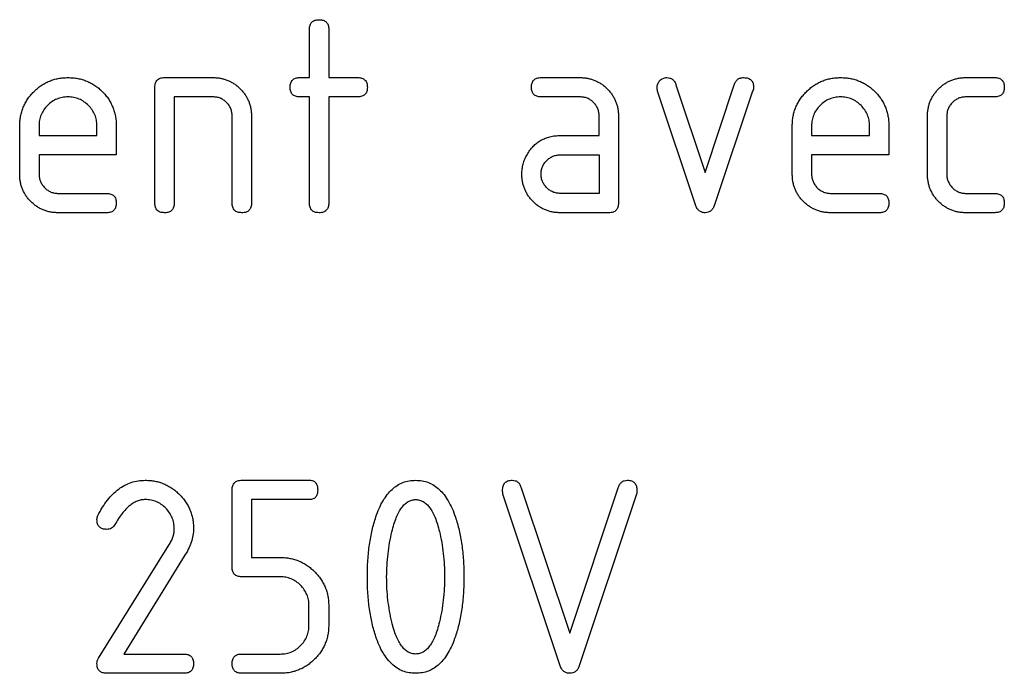
# Model space of a CAD drawing. Units: millimetres. Extents: x 0 to 483, y 0 to 148.
# Drawn here: x 50 to 55, y 8 to 11 of the extents above; entities that cross this region are included whole.
import ezdxf

# ---------------------------------------------------------------- set-up
doc = ezdxf.new("R2010")
doc.units = ezdxf.units.MM
doc.layers.add('Visible (ISO)', color=7, linetype='Continuous', lineweight=25)

msp = doc.modelspace()

# ---------------------------------------------------------------- linework, layer by layer
at = {"layer": 'Visible (ISO)'}
for p, q in [((51.4653, 11.1455), (51.4653, 11.3955)), ((51.5653, 11.3955), (51.5653, 11.1455)), ((50.7153, 11.1455), (50.9653, 11.1455)), ((51.4153, 11.1455), (51.4653, 11.1455)), ((51.5653, 11.1455), (51.7153, 11.1455)), ((52.6653, 11.1455), (52.8653, 11.1455)), ((54.8642, 11.1455), (55.0133, 11.1455)), ((50.6653, 10.4955), (50.6653, 11.0955)), ((53.4642, 10.4861), (53.2682, 11.076)), ((53.3631, 11.108), (53.5138, 10.6546)), ((53.5138, 10.6546), (53.6647, 11.1077)), ((53.7595, 11.076), (53.5635, 10.487)), ((50.9653, 11.0455), (50.7653, 11.0455)), ((50.7653, 11.0455), (50.7653, 10.4955)), ((51.4653, 11.0455), (51.4153, 11.0455)), ((51.4653, 10.4955), (51.4653, 11.0455)), ((51.7153, 11.0455), (51.5653, 11.0455)), ((51.5653, 11.0455), (51.5653, 10.4955)), ((52.8653, 11.0455), (52.6653, 11.0455)), ((55.0135, 11.0455), (54.8647, 11.0455)), ((51.0653, 10.4955), (51.0653, 10.9455)), ((51.1653, 10.9455), (51.1653, 10.4955)), ((52.9653, 10.8455), (52.9653, 10.9455)), ((53.0653, 10.9455), (53.0653, 10.4955)), ((54.6653, 10.6455), (54.6653, 10.9455)), ((54.7653, 10.9455), (54.7653, 10.6455)), ((49.9653, 10.6455), (49.9653, 10.8955)), ((50.0653, 10.8955), (50.0653, 10.8455)), ((50.3653, 10.8455), (50.3653, 10.8955)), ((50.4653, 10.8955), (50.4653, 10.7455)), ((53.9653, 10.6455), (53.9653, 10.8955)), ((54.0653, 10.8955), (54.0653, 10.8455)), ((54.3653, 10.8455), (54.3653, 10.8955)), ((54.4653, 10.8955), (54.4653, 10.7455)), ((50.0653, 10.8455), (50.3653, 10.8455)), ((52.7653, 10.8455), (52.9653, 10.8455)), ((54.0653, 10.8455), (54.3653, 10.8455)), ((50.4653, 10.7455), (50.0653, 10.7455)), ((50.0653, 10.7455), (50.0653, 10.6455)), ((52.7649, 10.7455), (52.9653, 10.7455)), ((52.9653, 10.7455), (52.9653, 10.5455)), ((54.4653, 10.7455), (54.0653, 10.7455)), ((54.0653, 10.7455), (54.0653, 10.6455)), ((50.1653, 10.5455), (50.4153, 10.5455)), ((52.9653, 10.5455), (52.7649, 10.5455)), ((54.1653, 10.5455), (54.4153, 10.5455)), ((54.8647, 10.5455), (55.0135, 10.5455)), ((50.4153, 10.4455), (50.1653, 10.4455)), ((53.0153, 10.4455), (52.7653, 10.4455)), ((54.4153, 10.4455), (54.1653, 10.4455)), ((55.0133, 10.4455), (54.8642, 10.4455)), ((51.1153, 9.0597), (51.4653, 9.0597)), ((51.0653, 8.6097), (51.0653, 9.0097)), ((52.7642, 8.0981), (52.4676, 8.9885)), ((52.5622, 9.0202), (52.8131, 8.2673)), ((52.8131, 8.2673), (53.0642, 9.0202)), ((53.1591, 8.9885), (52.8622, 8.0981)), ((51.4653, 8.9597), (51.1653, 8.9597)), ((51.1653, 8.9597), (51.1653, 8.6597)), ((50.3727, 8.1388), (50.7374, 8.7238)), ((50.8173, 8.6658), (50.5039, 8.1597)), ((51.1653, 8.6597), (51.3153, 8.6597)), ((51.314, 8.5597), (51.1151, 8.5597)), ((51.4631, 8.3097), (51.4631, 8.4097)), ((51.5653, 8.4097), (51.5653, 8.3097)), ((50.5039, 8.1597), (50.8153, 8.1597)), ((51.1151, 8.1597), (51.314, 8.1597)), ((50.8153, 8.0597), (50.4153, 8.0597)), ((51.3153, 8.0597), (51.1153, 8.0597))]:
    msp.add_line(p, q, dxfattribs=at)
for points, knots in [([(51.4653, 11.3955), (51.4655, 11.3994), (51.4659, 11.4068), (51.468, 11.4172), (51.472, 11.426), (51.4776, 11.4333), (51.4848, 11.4389), (51.4938, 11.4427), (51.504, 11.4452), (51.5114, 11.4454), (51.5153, 11.4455)], [0, 0, 0, 0, 0.00001185275, 0.00002213267, 0.0000317114, 0.00004045413, 0.00004950979, 0.00005879324, 0.00006934058, 0.000080956, 0.000080956, 0.000080956, 0.000080956]), ([(51.5153, 11.4455), (51.5193, 11.4454), (51.5267, 11.4453), (51.537, 11.4426), (51.546, 11.4391), (51.553, 11.4331), (51.559, 11.4261), (51.5625, 11.4171), (51.5652, 11.4069), (51.5653, 11.3994), (51.5653, 11.3955)], [0, 0, 0, 0, 0.00001173415, 0.00002197405, 0.00003137821, 0.00004018125, 0.00004898429, 0.00005838846, 0.00006862836, 0.0000803625, 0.0000803625, 0.0000803625, 0.0000803625]), ([(49.9653, 10.8955), (49.9655, 10.904), (49.966, 10.9207), (49.9693, 10.9453), (49.9753, 10.969), (49.9831, 10.9917), (49.9937, 11.0134), (50.0061, 11.0342), (50.021, 11.054), (50.0381, 11.0725), (50.0567, 11.0896), (50.0765, 11.1046), (50.0972, 11.1172), (50.119, 11.1276), (50.1418, 11.1355), (50.1654, 11.1415), (50.1901, 11.1448), (50.2068, 11.1452), (50.2153, 11.1455)], [0, 0, 0, 0, 0.0000251692, 0.0000496564, 0.0000735157, 0.000097374, 0.0001208541, 0.0001447989, 0.0001690616, 0.000194196, 0.0002193303, 0.0002439019, 0.000267658, 0.0002913372, 0.0003151955, 0.0003390548, 0.000363542, 0.0003887112, 0.0003887112, 0.0003887112, 0.0003887112]), ([(50.2153, 11.1455), (50.224, 11.1452), (50.2409, 11.1448), (50.2659, 11.1415), (50.2896, 11.1355), (50.3126, 11.1279), (50.3343, 11.1173), (50.3552, 11.1052), (50.3749, 11.0903), (50.3933, 11.0734), (50.4102, 11.055), (50.425, 11.0354), (50.4372, 11.0144), (50.4478, 10.9927), (50.4554, 10.9698), (50.4614, 10.946), (50.4647, 10.9211), (50.4651, 10.9041), (50.4653, 10.8955)], [0, 0, 0, 0, 0.0000256547, 0.0000504037, 0.0000745193, 0.0000983467, 0.0001220673, 0.0001459408, 0.0001702459, 0.0001951121, 0.0002199782, 0.0002442833, 0.0002681568, 0.0002918774, 0.0003157048, 0.0003398204, 0.0003645694, 0.0003902241, 0.0003902241, 0.0003902241, 0.0003902241]), ([(50.6653, 11.0955), (50.6655, 11.0994), (50.6659, 11.1068), (50.668, 11.1172), (50.672, 11.126), (50.6776, 11.1333), (50.6848, 11.1389), (50.6938, 11.1427), (50.704, 11.1452), (50.7114, 11.1454), (50.7153, 11.1455)], [0, 0, 0, 0, 0.00001185275, 0.00002213267, 0.0000317114, 0.00004045413, 0.00004950979, 0.00005879324, 0.00006934058, 0.000080956, 0.000080956, 0.000080956, 0.000080956]), ([(50.9653, 11.1455), (50.9722, 11.1453), (50.9857, 11.1449), (51.0056, 11.1423), (51.0247, 11.1374), (51.0431, 11.1314), (51.0603, 11.1228), (51.0771, 11.1132), (51.0927, 11.1011), (51.1075, 11.0877), (51.121, 11.0728), (51.133, 11.0572), (51.1427, 11.0405), (51.1513, 11.0232), (51.1573, 11.0048), (51.1622, 10.9858), (51.1648, 10.9658), (51.1652, 10.9523), (51.1653, 10.9455)], [0, 0, 0, 0, 0.00002044, 0.0000403736, 0.0000598078, 0.0000790407, 0.0000980028, 0.0001171123, 0.000136601, 0.0001567129, 0.0001768249, 0.0001963136, 0.0002154231, 0.0002343852, 0.0002536181, 0.0002730523, 0.0002929859, 0.0003134259, 0.0003134259, 0.0003134259, 0.0003134259]), ([(51.3653, 11.0955), (51.3655, 11.0994), (51.3659, 11.1068), (51.368, 11.1172), (51.372, 11.126), (51.3776, 11.1333), (51.3848, 11.1389), (51.3938, 11.1427), (51.404, 11.1452), (51.4114, 11.1454), (51.4153, 11.1455)], [0, 0, 0, 0, 0.00001185275, 0.00002213267, 0.0000317114, 0.00004045413, 0.00004950979, 0.00005879324, 0.00006934058, 0.000080956, 0.000080956, 0.000080956, 0.000080956]), ([(51.7153, 11.1455), (51.7193, 11.1454), (51.7267, 11.1453), (51.737, 11.1426), (51.746, 11.1391), (51.753, 11.1331), (51.759, 11.1261), (51.7625, 11.1171), (51.7652, 11.1069), (51.7653, 11.0994), (51.7653, 11.0955)], [0, 0, 0, 0, 0.00001173415, 0.00002197405, 0.00003137821, 0.00004018125, 0.00004898429, 0.00005838846, 0.00006862836, 0.0000803625, 0.0000803625, 0.0000803625, 0.0000803625]), ([(52.6149, 11.0955), (52.6151, 11.0994), (52.6154, 11.1068), (52.6176, 11.1172), (52.6215, 11.1261), (52.6274, 11.1331), (52.6344, 11.1391), (52.6435, 11.1427), (52.6539, 11.1453), (52.6614, 11.1454), (52.6653, 11.1455)], [0, 0, 0, 0, 0.00001185009, 0.00002212769, 0.00003170427, 0.00004058326, 0.00004946226, 0.00005894757, 0.00006949254, 0.00008132793, 0.00008132793, 0.00008132793, 0.00008132793]), ([(52.8653, 11.1455), (52.8722, 11.1453), (52.8857, 11.1449), (52.9056, 11.1423), (52.9247, 11.1374), (52.9431, 11.1314), (52.9603, 11.1228), (52.9771, 11.1132), (52.9927, 11.1011), (53.0075, 11.0877), (53.021, 11.0728), (53.033, 11.0572), (53.0427, 11.0405), (53.0513, 11.0232), (53.0573, 11.0048), (53.0622, 10.9858), (53.0648, 10.9658), (53.0652, 10.9523), (53.0653, 10.9455)], [0, 0, 0, 0, 0.00002044, 0.0000403736, 0.0000598078, 0.0000790407, 0.0000980028, 0.0001171123, 0.000136601, 0.0001567129, 0.0001768249, 0.0001963136, 0.0002154231, 0.0002343852, 0.0002536181, 0.0002730523, 0.0002929859, 0.0003134259, 0.0003134259, 0.0003134259, 0.0003134259]), ([(53.2653, 11.0937), (53.2655, 11.0971), (53.2657, 11.1039), (53.2689, 11.1136), (53.2734, 11.1226), (53.2799, 11.1305), (53.2875, 11.1372), (53.2962, 11.1419), (53.3055, 11.145), (53.312, 11.1453), (53.3153, 11.1455)], [0, 0, 0, 0, 0.00001021038, 0.00002014402, 0.00002983599, 0.00004005833, 0.00005025193, 0.00005985265, 0.00006936382, 0.00007913367, 0.00007913367, 0.00007913367, 0.00007913367]), ([(53.3153, 11.1455), (53.321, 11.1452), (53.3318, 11.1446), (53.3461, 11.1366), (53.3574, 11.1244), (53.3611, 11.1137), (53.3631, 11.108)], [0, 0, 0, 0, 0.00001683118, 0.00003195758, 0.00004754952, 0.00006548378, 0.00006548378, 0.00006548378, 0.00006548378]), ([(53.6647, 11.1077), (53.6668, 11.1134), (53.6707, 11.1242), (53.682, 11.1368), (53.6969, 11.1442), (53.7078, 11.145), (53.7135, 11.1455)], [0, 0, 0, 0, 0.00001783489, 0.00003357439, 0.00004883246, 0.00006573564, 0.00006573564, 0.00006573564, 0.00006573564]), ([(53.7135, 11.1455), (53.7176, 11.1452), (53.7252, 11.1448), (53.7361, 11.143), (53.745, 11.1384), (53.7528, 11.1329), (53.7582, 11.1251), (53.7628, 11.1162), (53.7647, 11.1053), (53.7651, 11.0977), (53.7653, 11.0937)], [0, 0, 0, 0, 0.00001204697, 0.00002295543, 0.00003260717, 0.00004181806, 0.00005102894, 0.00006068069, 0.00007158914, 0.00008363612, 0.00008363612, 0.00008363612, 0.00008363612]), ([(53.9653, 10.8955), (53.9655, 10.904), (53.966, 10.9207), (53.9693, 10.9453), (53.9753, 10.969), (53.9831, 10.9917), (53.9937, 11.0134), (54.0061, 11.0342), (54.021, 11.054), (54.0381, 11.0725), (54.0567, 11.0896), (54.0765, 11.1046), (54.0972, 11.1172), (54.119, 11.1276), (54.1418, 11.1355), (54.1654, 11.1415), (54.1901, 11.1448), (54.2068, 11.1452), (54.2153, 11.1455)], [0, 0, 0, 0, 0.0000251692, 0.0000496564, 0.0000735157, 0.000097374, 0.0001208541, 0.0001447989, 0.0001690616, 0.000194196, 0.0002193303, 0.0002439019, 0.000267658, 0.0002913372, 0.0003151955, 0.0003390548, 0.000363542, 0.0003887112, 0.0003887112, 0.0003887112, 0.0003887112]), ([(54.2153, 11.1455), (54.224, 11.1452), (54.2409, 11.1448), (54.2659, 11.1415), (54.2896, 11.1355), (54.3126, 11.1279), (54.3343, 11.1173), (54.3552, 11.1052), (54.3749, 11.0903), (54.3933, 11.0734), (54.4102, 11.055), (54.425, 11.0354), (54.4372, 11.0144), (54.4478, 10.9927), (54.4554, 10.9698), (54.4614, 10.946), (54.4647, 10.9211), (54.4651, 10.9041), (54.4653, 10.8955)], [0, 0, 0, 0, 0.0000256547, 0.0000504037, 0.0000745193, 0.0000983467, 0.0001220673, 0.0001459408, 0.0001702459, 0.0001951121, 0.0002199782, 0.0002442833, 0.0002681568, 0.0002918774, 0.0003157048, 0.0003398204, 0.0003645694, 0.0003902241, 0.0003902241, 0.0003902241, 0.0003902241]), ([(54.6653, 10.9455), (54.6655, 10.9523), (54.6658, 10.9659), (54.6686, 10.9857), (54.673, 11.0049), (54.6795, 11.0231), (54.6876, 11.0405), (54.6974, 11.0572), (54.7095, 11.0727), (54.7227, 11.0877), (54.7373, 11.1012), (54.7529, 11.1131), (54.7696, 11.1229), (54.7868, 11.1314), (54.8051, 11.1375), (54.824, 11.1423), (54.8439, 11.145), (54.8574, 11.1453), (54.8642, 11.1455)], [0, 0, 0, 0, 0.000020369, 0.0000402333, 0.0000595481, 0.0000787868, 0.0000975882, 0.0001166314, 0.0001360523, 0.0001559462, 0.0001758253, 0.0001952462, 0.0002142894, 0.0002331855, 0.0002521424, 0.0002715091, 0.0002911542, 0.0003115232, 0.0003115232, 0.0003115232, 0.0003115232]), ([(55.0133, 11.1455), (55.0172, 11.1454), (55.0246, 11.1453), (55.0349, 11.1427), (55.0438, 11.139), (55.0508, 11.1331), (55.0567, 11.1261), (55.0602, 11.1171), (55.0629, 11.1069), (55.063, 11.0994), (55.0631, 11.0955)], [0, 0, 0, 0, 0.00001146131, 0.0000218687, 0.00003102898, 0.00003979214, 0.0000485553, 0.00005791686, 0.00006811038, 0.00007979137, 0.00007979137, 0.00007979137, 0.00007979137]), ([(51.4153, 11.0455), (51.4115, 11.0457), (51.4041, 11.0461), (51.3937, 11.048), (51.385, 11.0523), (51.3775, 11.0576), (51.3722, 11.0651), (51.3679, 11.0738), (51.3659, 11.0842), (51.3655, 11.0916), (51.3653, 11.0955)], [0, 0, 0, 0, 0.0000115726, 0.00002201814, 0.00003134827, 0.00004022405, 0.00004909982, 0.00005842995, 0.0000688755, 0.00008044809, 0.00008044809, 0.00008044809, 0.00008044809]), ([(51.7653, 11.0955), (51.7653, 11.0916), (51.7651, 11.0842), (51.7626, 11.0739), (51.7588, 11.065), (51.7532, 11.0578), (51.7458, 11.0522), (51.7371, 11.0482), (51.7267, 11.046), (51.7193, 11.0456), (51.7153, 11.0455)], [0, 0, 0, 0, 0.00001147985, 0.00002190408, 0.00003107917, 0.00004002914, 0.00004866983, 0.00005813676, 0.00006829669, 0.0000800111, 0.0000800111, 0.0000800111, 0.0000800111]), ([(52.6653, 11.0455), (52.6614, 11.0457), (52.6539, 11.046), (52.6434, 11.0481), (52.6346, 11.0522), (52.6272, 11.0577), (52.6217, 11.065), (52.6175, 11.0738), (52.6155, 11.0842), (52.6151, 11.0916), (52.6149, 11.0955)], [0, 0, 0, 0, 0.00001186322, 0.00002237021, 0.0000319574, 0.00004070785, 0.00004977152, 0.00005915652, 0.00006966351, 0.00008130418, 0.00008130418, 0.00008130418, 0.00008130418]), ([(53.2682, 11.076), (53.2674, 11.0791), (53.2657, 11.0848), (53.2654, 11.0908), (53.2653, 11.0937)], [0, 0, 0, 0, 0.00000943683, 0.00001796051, 0.00001796051, 0.00001796051, 0.00001796051]), ([(53.7653, 11.0937), (53.7651, 11.0908), (53.7645, 11.0845), (53.7613, 11.079), (53.7595, 11.076)], [0, 0, 0, 0, 0.00000863774, 0.00001888023, 0.00001888023, 0.00001888023, 0.00001888023]), ([(55.0631, 11.0955), (55.063, 11.0916), (55.0629, 11.0842), (55.0604, 11.0739), (55.0565, 11.0651), (55.0512, 11.0576), (55.0437, 11.0523), (55.0351, 11.0481), (55.0247, 11.046), (55.0174, 11.0457), (55.0135, 11.0455)], [0, 0, 0, 0, 0.00001154024, 0.00002201931, 0.00003124267, 0.00004010504, 0.00004896741, 0.00005828345, 0.00006849683, 0.00008005194, 0.00008005194, 0.00008005194, 0.00008005194]), ([(50.2153, 11.0455), (50.2053, 11.045), (50.1856, 11.0441), (50.1573, 11.0355), (50.1316, 11.0212), (50.1086, 11.0022), (50.0896, 10.9792), (50.0753, 10.9534), (50.0667, 10.9252), (50.0658, 10.9055), (50.0653, 10.8955)], [0, 0, 0, 0, 0.0000299312, 0.0000587203, 0.0000873956, 0.0001174193, 0.0001474429, 0.0001761183, 0.0002049074, 0.0002348386, 0.0002348386, 0.0002348386, 0.0002348386]), ([(50.3653, 10.8955), (50.3649, 10.9055), (50.3639, 10.9252), (50.3553, 10.9534), (50.341, 10.9792), (50.322, 11.0022), (50.299, 11.0212), (50.2733, 11.0355), (50.245, 11.0441), (50.2254, 11.045), (50.2153, 11.0455)], [0, 0, 0, 0, 0.0000299312, 0.0000587203, 0.0000873956, 0.0001174193, 0.0001474429, 0.0001761183, 0.0002049074, 0.0002348386, 0.0002348386, 0.0002348386, 0.0002348386]), ([(51.0653, 10.9455), (51.065, 10.9523), (51.0644, 10.9656), (51.0589, 10.9847), (51.0495, 11.0019), (51.037, 11.0171), (51.0218, 11.0296), (51.0046, 11.039), (50.9854, 11.0445), (50.9721, 11.0451), (50.9653, 11.0455)], [0, 0, 0, 0, 0.0000201284, 0.0000393777, 0.0000584051, 0.0000778151, 0.0000972252, 0.0001162525, 0.0001355018, 0.0001556302, 0.0001556302, 0.0001556302, 0.0001556302]), ([(52.9653, 10.9455), (52.965, 10.9523), (52.9644, 10.9656), (52.9589, 10.9847), (52.9495, 11.0019), (52.937, 11.0171), (52.9218, 11.0296), (52.9046, 11.039), (52.8854, 11.0445), (52.8721, 11.0451), (52.8653, 11.0455)], [0, 0, 0, 0, 0.0000201284, 0.0000393777, 0.0000584051, 0.0000778151, 0.0000972252, 0.0001162525, 0.0001355018, 0.0001556302, 0.0001556302, 0.0001556302, 0.0001556302]), ([(54.2153, 11.0455), (54.2053, 11.045), (54.1856, 11.0441), (54.1573, 11.0355), (54.1316, 11.0212), (54.1086, 11.0022), (54.0896, 10.9792), (54.0753, 10.9534), (54.0667, 10.9252), (54.0658, 10.9055), (54.0653, 10.8955)], [0, 0, 0, 0, 0.0000299312, 0.0000587203, 0.0000873956, 0.0001174193, 0.0001474429, 0.0001761183, 0.0002049074, 0.0002348386, 0.0002348386, 0.0002348386, 0.0002348386]), ([(54.3653, 10.8955), (54.3649, 10.9055), (54.3639, 10.9252), (54.3553, 10.9534), (54.341, 10.9792), (54.322, 11.0022), (54.299, 11.0212), (54.2733, 11.0355), (54.245, 11.0441), (54.2254, 11.045), (54.2153, 11.0455)], [0, 0, 0, 0, 0.0000299312, 0.0000587203, 0.0000873956, 0.0001174193, 0.0001474429, 0.0001761183, 0.0002049074, 0.0002348386, 0.0002348386, 0.0002348386, 0.0002348386]), ([(54.8647, 11.0455), (54.858, 11.0451), (54.8449, 11.0445), (54.8261, 11.0387), (54.809, 11.0293), (54.7937, 11.0167), (54.7813, 11.0013), (54.7718, 10.9843), (54.7663, 10.9654), (54.7657, 10.9522), (54.7653, 10.9455)], [0, 0, 0, 0, 0.0000197274, 0.0000388641, 0.0000577341, 0.0000774923, 0.0000971107, 0.0001159807, 0.0001350549, 0.0001550022, 0.0001550022, 0.0001550022, 0.0001550022]), ([(52.5919, 10.7461), (52.5968, 10.754), (52.6063, 10.7694), (52.6233, 10.7898), (52.6424, 10.807), (52.6632, 10.8213), (52.6863, 10.8319), (52.7109, 10.8399), (52.7375, 10.8446), (52.7559, 10.8452), (52.7653, 10.8455)], [0, 0, 0, 0, 0.0000275383, 0.0000538143, 0.0000789193, 0.0001038141, 0.0001287975, 0.0001541691, 0.0001807314, 0.0002089202, 0.0002089202, 0.0002089202, 0.0002089202]), ([(52.5653, 10.6455), (52.5656, 10.6544), (52.5661, 10.6721), (52.5716, 10.6979), (52.5797, 10.7229), (52.5878, 10.7383), (52.5919, 10.7461)], [0, 0, 0, 0, 0.0000267903, 0.0000529283, 0.0000787941, 0.0001051083, 0.0001051083, 0.0001051083, 0.0001051083]), ([(52.6647, 10.6455), (52.665, 10.6522), (52.6656, 10.6654), (52.6714, 10.6843), (52.6808, 10.7014), (52.6935, 10.7167), (52.7087, 10.7294), (52.726, 10.7387), (52.7449, 10.7446), (52.7581, 10.7452), (52.7649, 10.7455)], [0, 0, 0, 0, 0.0000199427, 0.000039075, 0.0000579407, 0.0000776944, 0.0000974481, 0.0001165078, 0.0001356401, 0.0001555828, 0.0001555828, 0.0001555828, 0.0001555828]), ([(50.1653, 10.4455), (50.1585, 10.4456), (50.1449, 10.446), (50.1251, 10.4487), (50.1059, 10.4531), (50.0876, 10.4597), (50.07, 10.4677), (50.0535, 10.4779), (50.0377, 10.4895), (50.0229, 10.5031), (50.0094, 10.5178), (49.9977, 10.5337), (49.9875, 10.5501), (49.9796, 10.5678), (49.973, 10.586), (49.9686, 10.6052), (49.9658, 10.6251), (49.9655, 10.6386), (49.9653, 10.6455)], [0, 0, 0, 0, 0.0000203587, 0.0000402129, 0.000059518, 0.000078747, 0.0000977394, 0.0001168868, 0.0001361653, 0.0001561972, 0.0001762292, 0.0001955076, 0.0002146551, 0.0002336475, 0.0002528765, 0.0002721815, 0.0002920358, 0.0003123945, 0.0003123945, 0.0003123945, 0.0003123945]), ([(50.0653, 10.6455), (50.0656, 10.6389), (50.0662, 10.6259), (50.0722, 10.6072), (50.0815, 10.5899), (50.0944, 10.5745), (50.1098, 10.5616), (50.1271, 10.5523), (50.1457, 10.5464), (50.1587, 10.5458), (50.1653, 10.5455)], [0, 0, 0, 0, 0.000019517, 0.0000384516, 0.0000575249, 0.0000776037, 0.0000976825, 0.0001167557, 0.0001356904, 0.0001552074, 0.0001552074, 0.0001552074, 0.0001552074]), ([(52.7653, 10.4455), (52.7585, 10.4456), (52.7449, 10.446), (52.7251, 10.4487), (52.7059, 10.4531), (52.6876, 10.4597), (52.67, 10.4677), (52.6535, 10.4779), (52.6377, 10.4895), (52.6229, 10.5031), (52.6094, 10.5178), (52.5977, 10.5337), (52.5875, 10.5501), (52.5796, 10.5678), (52.573, 10.586), (52.5686, 10.6052), (52.5658, 10.6251), (52.5655, 10.6386), (52.5653, 10.6455)], [0, 0, 0, 0, 0.0000203587, 0.0000402129, 0.000059518, 0.000078747, 0.0000977394, 0.0001168868, 0.0001361653, 0.0001561972, 0.0001762292, 0.0001955076, 0.0002146551, 0.0002336475, 0.0002528765, 0.0002721815, 0.0002920358, 0.0003123945, 0.0003123945, 0.0003123945, 0.0003123945]), ([(52.7649, 10.5455), (52.7582, 10.5458), (52.7452, 10.5463), (52.7264, 10.5523), (52.7091, 10.5616), (52.6937, 10.5745), (52.6808, 10.5899), (52.6715, 10.6072), (52.6656, 10.6259), (52.665, 10.6389), (52.6647, 10.6455)], [0, 0, 0, 0, 0.0000197359, 0.0000386696, 0.0000577418, 0.0000778196, 0.0000978973, 0.0001169696, 0.0001359032, 0.0001554192, 0.0001554192, 0.0001554192, 0.0001554192]), ([(54.1653, 10.4455), (54.1585, 10.4456), (54.1449, 10.446), (54.1251, 10.4487), (54.1059, 10.4531), (54.0876, 10.4597), (54.07, 10.4677), (54.0535, 10.4779), (54.0377, 10.4895), (54.0229, 10.5031), (54.0094, 10.5178), (53.9977, 10.5337), (53.9875, 10.5501), (53.9796, 10.5678), (53.973, 10.586), (53.9686, 10.6052), (53.9658, 10.6251), (53.9655, 10.6386), (53.9653, 10.6455)], [0, 0, 0, 0, 0.0000203587, 0.0000402129, 0.000059518, 0.000078747, 0.0000977394, 0.0001168868, 0.0001361653, 0.0001561972, 0.0001762292, 0.0001955076, 0.0002146551, 0.0002336475, 0.0002528765, 0.0002721815, 0.0002920358, 0.0003123945, 0.0003123945, 0.0003123945, 0.0003123945]), ([(54.0653, 10.6455), (54.0656, 10.6389), (54.0662, 10.6259), (54.0722, 10.6072), (54.0815, 10.5899), (54.0944, 10.5745), (54.1098, 10.5616), (54.1271, 10.5523), (54.1457, 10.5464), (54.1587, 10.5458), (54.1653, 10.5455)], [0, 0, 0, 0, 0.000019517, 0.0000384516, 0.0000575249, 0.0000776037, 0.0000976825, 0.0001167557, 0.0001356904, 0.0001552074, 0.0001552074, 0.0001552074, 0.0001552074]), ([(54.8642, 10.4455), (54.8574, 10.4456), (54.8439, 10.4459), (54.8241, 10.4487), (54.805, 10.4531), (54.787, 10.4597), (54.7695, 10.4677), (54.7531, 10.4779), (54.7373, 10.4895), (54.7227, 10.5031), (54.7095, 10.518), (54.6974, 10.5335), (54.6876, 10.5502), (54.6796, 10.5678), (54.673, 10.586), (54.6686, 10.6052), (54.6658, 10.6251), (54.6655, 10.6386), (54.6653, 10.6455)], [0, 0, 0, 0, 0.000020301, 0.0000398806, 0.0000591309, 0.0000780977, 0.0000968364, 0.0001159296, 0.0001351535, 0.0001549662, 0.0001747937, 0.0001941498, 0.0002131294, 0.000232068, 0.0002512425, 0.0002704929, 0.0002902909, 0.0003105919, 0.0003105919, 0.0003105919, 0.0003105919]), ([(54.7653, 10.6455), (54.7656, 10.6389), (54.7662, 10.6259), (54.7722, 10.6072), (54.7815, 10.59), (54.7941, 10.5745), (54.8093, 10.5615), (54.8266, 10.5524), (54.8451, 10.5463), (54.8581, 10.5458), (54.8647, 10.5455)], [0, 0, 0, 0, 0.0000195181, 0.0000384537, 0.000057528, 0.0000774678, 0.0000973781, 0.0001164524, 0.0001351769, 0.000154695, 0.000154695, 0.000154695, 0.000154695]), ([(50.4153, 10.5455), (50.4193, 10.5454), (50.4267, 10.5453), (50.437, 10.5426), (50.446, 10.5391), (50.453, 10.5331), (50.459, 10.5261), (50.4625, 10.5171), (50.4652, 10.5069), (50.4653, 10.4994), (50.4653, 10.4955)], [0, 0, 0, 0, 0.00001173415, 0.00002197405, 0.00003137821, 0.00004018125, 0.00004898429, 0.00005838846, 0.00006862836, 0.0000803625, 0.0000803625, 0.0000803625, 0.0000803625]), ([(54.4153, 10.5455), (54.4193, 10.5454), (54.4267, 10.5453), (54.437, 10.5426), (54.446, 10.5391), (54.453, 10.5331), (54.459, 10.5261), (54.4625, 10.5171), (54.4652, 10.5069), (54.4653, 10.4994), (54.4653, 10.4955)], [0, 0, 0, 0, 0.00001173415, 0.00002197405, 0.00003137821, 0.00004018125, 0.00004898429, 0.00005838846, 0.00006862836, 0.0000803625, 0.0000803625, 0.0000803625, 0.0000803625]), ([(55.0135, 10.5455), (55.0174, 10.5454), (55.0248, 10.5453), (55.0349, 10.5427), (55.0438, 10.5389), (55.051, 10.5333), (55.0567, 10.526), (55.0603, 10.5171), (55.0629, 10.5069), (55.063, 10.4994), (55.0631, 10.4955)], [0, 0, 0, 0, 0.00001149259, 0.00002171393, 0.00003089921, 0.00003985911, 0.00004850938, 0.0000578965, 0.00006811784, 0.00007983072, 0.00007983072, 0.00007983072, 0.00007983072]), ([(50.4653, 10.4955), (50.4653, 10.4916), (50.4651, 10.4842), (50.4626, 10.4739), (50.4588, 10.465), (50.4532, 10.4578), (50.4458, 10.4522), (50.4371, 10.4482), (50.4267, 10.446), (50.4193, 10.4456), (50.4153, 10.4455)], [0, 0, 0, 0, 0.00001147985, 0.00002190408, 0.00003107917, 0.00004002914, 0.00004866983, 0.00005813676, 0.00006829669, 0.0000800111, 0.0000800111, 0.0000800111, 0.0000800111]), ([(50.7153, 10.4455), (50.7115, 10.4457), (50.7041, 10.4461), (50.6937, 10.448), (50.685, 10.4523), (50.6775, 10.4576), (50.6722, 10.4651), (50.6679, 10.4738), (50.6659, 10.4842), (50.6655, 10.4916), (50.6653, 10.4955)], [0, 0, 0, 0, 0.0000115726, 0.00002201814, 0.00003134827, 0.00004022405, 0.00004909982, 0.00005842995, 0.0000688755, 0.00008044809, 0.00008044809, 0.00008044809, 0.00008044809]), ([(50.7653, 10.4955), (50.7653, 10.4916), (50.7651, 10.4842), (50.7626, 10.4739), (50.7588, 10.465), (50.7532, 10.4578), (50.7458, 10.4522), (50.7371, 10.4482), (50.7267, 10.446), (50.7193, 10.4456), (50.7153, 10.4455)], [0, 0, 0, 0, 0.00001147985, 0.00002190408, 0.00003107917, 0.00004002914, 0.00004866983, 0.00005813676, 0.00006829669, 0.0000800111, 0.0000800111, 0.0000800111, 0.0000800111]), ([(51.1153, 10.4455), (51.1115, 10.4457), (51.1041, 10.4461), (51.0937, 10.448), (51.085, 10.4523), (51.0775, 10.4576), (51.0722, 10.4651), (51.0679, 10.4738), (51.0659, 10.4842), (51.0655, 10.4916), (51.0653, 10.4955)], [0, 0, 0, 0, 0.0000115726, 0.00002201814, 0.00003134827, 0.00004022405, 0.00004909982, 0.00005842995, 0.0000688755, 0.00008044809, 0.00008044809, 0.00008044809, 0.00008044809]), ([(51.1653, 10.4955), (51.1653, 10.4916), (51.1651, 10.4842), (51.1626, 10.4739), (51.1588, 10.465), (51.1532, 10.4578), (51.1458, 10.4522), (51.1371, 10.4482), (51.1267, 10.446), (51.1193, 10.4456), (51.1153, 10.4455)], [0, 0, 0, 0, 0.00001147985, 0.00002190408, 0.00003107917, 0.00004002914, 0.00004866983, 0.00005813676, 0.00006829669, 0.0000800111, 0.0000800111, 0.0000800111, 0.0000800111]), ([(51.5153, 10.4455), (51.5115, 10.4457), (51.5041, 10.4461), (51.4937, 10.448), (51.485, 10.4523), (51.4775, 10.4576), (51.4722, 10.4651), (51.4679, 10.4738), (51.4659, 10.4842), (51.4655, 10.4916), (51.4653, 10.4955)], [0, 0, 0, 0, 0.0000115726, 0.00002201814, 0.00003134827, 0.00004022405, 0.00004909982, 0.00005842995, 0.0000688755, 0.00008044809, 0.00008044809, 0.00008044809, 0.00008044809]), ([(51.5653, 10.4955), (51.5653, 10.4916), (51.5651, 10.4842), (51.5626, 10.4739), (51.5588, 10.465), (51.5532, 10.4578), (51.5458, 10.4522), (51.5371, 10.4482), (51.5267, 10.446), (51.5193, 10.4456), (51.5153, 10.4455)], [0, 0, 0, 0, 0.00001147985, 0.00002190408, 0.00003107917, 0.00004002914, 0.00004866983, 0.00005813676, 0.00006829669, 0.0000800111, 0.0000800111, 0.0000800111, 0.0000800111]), ([(53.0653, 10.4955), (53.0653, 10.4916), (53.0651, 10.4842), (53.0626, 10.4739), (53.0588, 10.465), (53.0532, 10.4578), (53.0458, 10.4522), (53.0371, 10.4482), (53.0267, 10.446), (53.0193, 10.4456), (53.0153, 10.4455)], [0, 0, 0, 0, 0.00001147985, 0.00002190408, 0.00003107917, 0.00004002914, 0.00004866983, 0.00005813676, 0.00006829669, 0.0000800111, 0.0000800111, 0.0000800111, 0.0000800111]), ([(53.514, 10.4455), (53.5083, 10.4458), (53.4972, 10.4466), (53.4826, 10.4552), (53.471, 10.4686), (53.4666, 10.4799), (53.4642, 10.4861)], [0, 0, 0, 0, 0.00001685897, 0.00003269365, 0.00004924318, 0.00006884655, 0.00006884655, 0.00006884655, 0.00006884655]), ([(53.5635, 10.487), (53.5611, 10.4808), (53.5566, 10.4693), (53.5453, 10.4554), (53.5306, 10.4469), (53.5196, 10.4459), (53.514, 10.4455)], [0, 0, 0, 0, 0.0000199528, 0.00003696526, 0.00005291775, 0.00006971489, 0.00006971489, 0.00006971489, 0.00006971489]), ([(54.4653, 10.4955), (54.4653, 10.4916), (54.4651, 10.4842), (54.4626, 10.4739), (54.4588, 10.465), (54.4532, 10.4578), (54.4458, 10.4522), (54.4371, 10.4482), (54.4267, 10.446), (54.4193, 10.4456), (54.4153, 10.4455)], [0, 0, 0, 0, 0.00001147985, 0.00002190408, 0.00003107917, 0.00004002914, 0.00004866983, 0.00005813676, 0.00006829669, 0.0000800111, 0.0000800111, 0.0000800111, 0.0000800111]), ([(55.0631, 10.4955), (55.063, 10.4916), (55.0629, 10.4842), (55.0604, 10.4739), (55.0566, 10.465), (55.0509, 10.4578), (55.0437, 10.4522), (55.035, 10.4481), (55.0246, 10.4461), (55.0172, 10.4457), (55.0133, 10.4455)], [0, 0, 0, 0, 0.0000114795, 0.00002190342, 0.00003107824, 0.00004002794, 0.00004866837, 0.00005793537, 0.00006831025, 0.00007980455, 0.00007980455, 0.00007980455, 0.00007980455]), ([(50.3698, 8.8772), (50.3776, 8.8916), (50.3926, 8.9194), (50.4189, 8.9567), (50.447, 8.9883), (50.4766, 9.0147), (50.5088, 9.0348), (50.5426, 9.0493), (50.5784, 9.0581), (50.6029, 9.0592), (50.6153, 9.0597)], [0, 0, 0, 0, 0.0000492339, 0.000094522, 0.0001363748, 0.0001757291, 0.0002131002, 0.0002494672, 0.0002857054, 0.0003228362, 0.0003228362, 0.0003228362, 0.0003228362]), ([(50.6153, 9.0597), (50.6238, 9.0595), (50.6406, 9.0591), (50.6652, 9.0558), (50.6889, 9.0498), (50.7116, 9.0419), (50.7333, 9.0314), (50.7541, 9.019), (50.7738, 9.0038), (50.7924, 8.9868), (50.8094, 8.9682), (50.8246, 8.9485), (50.837, 8.9277), (50.8475, 8.906), (50.8554, 8.8833), (50.8614, 8.8596), (50.8647, 8.835), (50.8651, 8.8182), (50.8653, 8.8097)], [0, 0, 0, 0, 0.0000251869, 0.0000496914, 0.0000735675, 0.0000974426, 0.0001209392, 0.0001449009, 0.0001693137, 0.0001944658, 0.0002196178, 0.0002440307, 0.0002679923, 0.0002914889, 0.000315364, 0.0003392401, 0.0003637446, 0.0003889315, 0.0003889315, 0.0003889315, 0.0003889315]), ([(51.0653, 9.0097), (51.0655, 9.0137), (51.0659, 9.0211), (51.068, 9.0315), (51.072, 9.0403), (51.0776, 9.0476), (51.0848, 9.0532), (51.0938, 9.057), (51.104, 9.0595), (51.1114, 9.0597), (51.1153, 9.0597)], [0, 0, 0, 0, 0.00001185275, 0.00002213267, 0.0000317114, 0.00004045413, 0.00004950979, 0.00005879324, 0.00006934058, 0.000080956, 0.000080956, 0.000080956, 0.000080956]), ([(51.4653, 9.0597), (51.4687, 9.0597), (51.4751, 9.0596), (51.4839, 9.0569), (51.4917, 9.0532), (51.4977, 9.0474), (51.5026, 9.0402), (51.5058, 9.0314), (51.5079, 9.0211), (51.5081, 9.0137), (51.5082, 9.0097)], [0, 0, 0, 0, 0.00000994963, 0.00001888924, 0.00002707871, 0.00003519656, 0.00004345705, 0.00005267541, 0.00006279961, 0.00007451083, 0.00007451083, 0.00007451083, 0.00007451083]), ([(51.8093, 8.8696), (51.8147, 8.8846), (51.825, 8.9133), (51.845, 8.9521), (51.8671, 8.9852), (51.8917, 9.0125), (51.9191, 9.0336), (51.9489, 9.049), (51.9814, 9.0582), (52.0039, 9.0592), (52.0153, 9.0597)], [0, 0, 0, 0, 0.0000478172, 0.0000912255, 0.0001305841, 0.0001669055, 0.0002009562, 0.0002337861, 0.0002669171, 0.0003011776, 0.0003011776, 0.0003011776, 0.0003011776]), ([(52.0153, 9.0597), (52.0268, 9.0592), (52.0493, 9.0582), (52.0817, 9.049), (52.1116, 9.0336), (52.1388, 9.0122), (52.1636, 8.9849), (52.1856, 8.9516), (52.2056, 8.9126), (52.216, 8.8839), (52.2214, 8.8689)], [0, 0, 0, 0, 0.0000339229, 0.0000667275, 0.0000992338, 0.000133084, 0.0001690476, 0.0002082013, 0.0002513785, 0.0002987245, 0.0002987245, 0.0002987245, 0.0002987245]), ([(52.4653, 9.0057), (52.4654, 9.01), (52.4655, 9.018), (52.4681, 9.0291), (52.4719, 9.0386), (52.4774, 9.0465), (52.4847, 9.0525), (52.4934, 9.0569), (52.5037, 9.0592), (52.511, 9.0596), (52.5149, 9.0597)], [0, 0, 0, 0, 0.00001255889, 0.00002360852, 0.00003337434, 0.00004283805, 0.00005174031, 0.00006108821, 0.00007128093, 0.00008275613, 0.00008275613, 0.00008275613, 0.00008275613]), ([(52.5149, 9.0597), (52.5205, 9.0593), (52.5312, 9.0586), (52.5457, 9.0505), (52.5564, 9.0371), (52.5602, 9.0261), (52.5622, 9.0202)], [0, 0, 0, 0, 0.00001664215, 0.00003187467, 0.00004799574, 0.00006654463, 0.00006654463, 0.00006654463, 0.00006654463]), ([(53.0642, 9.0202), (53.0662, 9.0261), (53.07, 9.0372), (53.0809, 9.0504), (53.0952, 9.0586), (53.1059, 9.0594), (53.1115, 9.0597)], [0, 0, 0, 0, 0.00001855727, 0.0000348278, 0.00004987259, 0.00006652226, 0.00006652226, 0.00006652226, 0.00006652226]), ([(53.1115, 9.0597), (53.1154, 9.0596), (53.1228, 9.0592), (53.1332, 9.0569), (53.142, 9.0525), (53.1492, 9.0465), (53.1548, 9.0386), (53.1586, 9.0291), (53.1611, 9.018), (53.1612, 9.01), (53.1613, 9.0057)], [0, 0, 0, 0, 0.00001161444, 0.00002214732, 0.00003160866, 0.00004061894, 0.00005019749, 0.00006008182, 0.00007126554, 0.00008397683, 0.00008397683, 0.00008397683, 0.00008397683]), ([(51.5082, 9.0097), (51.5081, 9.0059), (51.5078, 8.9985), (51.5059, 8.9882), (51.5025, 8.9794), (51.4979, 8.9721), (51.4915, 8.9666), (51.484, 8.9624), (51.475, 8.9603), (51.4687, 8.9599), (51.4653, 8.9597)], [0, 0, 0, 0, 0.00001155836, 0.00002195963, 0.00003102529, 0.00003951885, 0.0000475352, 0.00005587666, 0.00006481101, 0.0000748362, 0.0000748362, 0.0000748362, 0.0000748362]), ([(52.4676, 8.9885), (52.467, 8.9912), (52.4657, 8.9969), (52.4655, 9.0027), (52.4653, 9.0057)], [0, 0, 0, 0, 0.00000819297, 0.00001737679, 0.00001737679, 0.00001737679, 0.00001737679]), ([(53.1613, 9.0057), (53.1613, 9.0027), (53.1613, 8.9968), (53.1598, 8.9912), (53.1591, 8.9885)], [0, 0, 0, 0, 0.000009181, 0.00001742921, 0.00001742921, 0.00001742921, 0.00001742921]), ([(50.6153, 8.9597), (50.6083, 8.9594), (50.5941, 8.9586), (50.5732, 8.9521), (50.5526, 8.942), (50.5328, 8.9273), (50.5131, 8.909), (50.4944, 8.8865), (50.4757, 8.8602), (50.4644, 8.8407), (50.4584, 8.8305)], [0, 0, 0, 0, 0.0000209073, 0.0000421357, 0.0000646125, 0.0000888835, 0.0001152019, 0.0001442601, 0.0001760208, 0.0002111818, 0.0002111818, 0.0002111818, 0.0002111818]), ([(50.7653, 8.8075), (50.7649, 8.8177), (50.7639, 8.8377), (50.7553, 8.8664), (50.7411, 8.8925), (50.722, 8.9157), (50.6992, 8.9353), (50.6733, 8.9495), (50.6451, 8.9584), (50.6254, 8.9593), (50.6153, 8.9597)], [0, 0, 0, 0, 0.0000303425, 0.0000595276, 0.0000885633, 0.0001187271, 0.0001490044, 0.0001776497, 0.0002064728, 0.0002363726, 0.0002363726, 0.0002363726, 0.0002363726]), ([(51.8926, 8.793), (51.8959, 8.8061), (51.9023, 8.8308), (51.9143, 8.8648), (51.9276, 8.8937), (51.9423, 8.9174), (51.9581, 8.9364), (51.9758, 8.9496), (51.995, 8.9582), (52.0085, 8.9592), (52.0153, 8.9597)], [0, 0, 0, 0, 0.0000405013, 0.0000765038, 0.0001080554, 0.0001357357, 0.0001599446, 0.0001816391, 0.0002017438, 0.0002220089, 0.0002220089, 0.0002220089, 0.0002220089]), ([(52.0153, 8.9597), (52.0221, 8.9592), (52.0356, 8.9581), (52.0551, 8.9499), (52.073, 8.9366), (52.089, 8.9177), (52.1038, 8.8941), (52.117, 8.8653), (52.129, 8.8315), (52.1354, 8.8069), (52.1388, 8.7939)], [0, 0, 0, 0, 0.0000200847, 0.0000401304, 0.0000618097, 0.0000859485, 0.0001131955, 0.0001444662, 0.0001799399, 0.0002198675, 0.0002198675, 0.0002198675, 0.0002198675]), ([(50.3653, 8.8564), (50.3655, 8.8601), (50.3658, 8.8673), (50.3685, 8.8739), (50.3698, 8.8772)], [0, 0, 0, 0, 0.00001103142, 0.00002144293, 0.00002144293, 0.00002144293, 0.00002144293]), ([(50.4153, 8.8055), (50.4115, 8.8057), (50.4041, 8.8061), (50.3937, 8.8081), (50.3849, 8.8123), (50.3775, 8.8179), (50.3721, 8.8254), (50.3679, 8.8343), (50.3659, 8.8449), (50.3655, 8.8524), (50.3653, 8.8564)], [0, 0, 0, 0, 0.00001161885, 0.00002210616, 0.00003147357, 0.00004052025, 0.00004943151, 0.00005900074, 0.00006970584, 0.00008154683, 0.00008154683, 0.00008154683, 0.00008154683]), ([(50.4584, 8.8305), (50.456, 8.8267), (50.4514, 8.8193), (50.4411, 8.8113), (50.4289, 8.8062), (50.42, 8.8058), (50.4153, 8.8055)], [0, 0, 0, 0, 0.0000133467, 0.00002580825, 0.00003823823, 0.0000520676, 0.0000520676, 0.0000520676, 0.0000520676]), ([(51.7653, 8.5597), (51.7655, 8.5745), (51.7657, 8.6034), (51.7677, 8.646), (51.7714, 8.687), (51.7759, 8.7265), (51.7822, 8.7645), (51.7898, 8.801), (51.7985, 8.836), (51.8058, 8.8585), (51.8093, 8.8696)], [0, 0, 0, 0, 0.0000441901, 0.0000866374, 0.0001278532, 0.000167629, 0.0002060768, 0.0002432343, 0.0002793891, 0.000314188, 0.000314188, 0.000314188, 0.000314188]), ([(52.2214, 8.8689), (52.2249, 8.8578), (52.2321, 8.8353), (52.2409, 8.8003), (52.2484, 8.7639), (52.2548, 8.726), (52.2593, 8.6866), (52.263, 8.6457), (52.2649, 8.6032), (52.2652, 8.5744), (52.2653, 8.5597)], [0, 0, 0, 0, 0.0000347892, 0.000070934, 0.0001080811, 0.0001462981, 0.0001860628, 0.0002270448, 0.0002694804, 0.0003134351, 0.0003134351, 0.0003134351, 0.0003134351]), ([(50.7374, 8.7238), (50.7417, 8.7305), (50.7501, 8.7436), (50.7588, 8.7646), (50.7643, 8.786), (50.765, 8.8003), (50.7653, 8.8075)], [0, 0, 0, 0, 0.00002404129, 0.00004666049, 0.00006836603, 0.00008997284, 0.00008997284, 0.00008997284, 0.00008997284]), ([(50.8653, 8.8097), (50.8648, 8.7978), (50.8637, 8.7734), (50.8538, 8.7372), (50.8388, 8.7007), (50.8247, 8.6777), (50.8173, 8.6658)], [0, 0, 0, 0, 0.000035836, 0.0000729246, 0.0001118541, 0.0001538593, 0.0001538593, 0.0001538593, 0.0001538593]), ([(51.8653, 8.5597), (51.8657, 8.5798), (51.8664, 8.6195), (51.8717, 8.6785), (51.88, 8.7363), (51.8884, 8.7742), (51.8926, 8.793)], [0, 0, 0, 0, 0.000060038, 0.0001191572, 0.0001773356, 0.0002352212, 0.0002352212, 0.0002352212, 0.0002352212]), ([(52.1388, 8.7939), (52.1429, 8.7753), (52.1512, 8.7379), (52.1591, 8.68), (52.1646, 8.6205), (52.1651, 8.5801), (52.1653, 8.5597)], [0, 0, 0, 0, 0.0000569529, 0.0001150854, 0.000174857, 0.0002359893, 0.0002359893, 0.0002359893, 0.0002359893]), ([(51.3153, 8.6597), (51.3238, 8.6596), (51.3406, 8.6592), (51.3652, 8.6554), (51.3889, 8.6499), (51.4117, 8.642), (51.4332, 8.6311), (51.4541, 8.6188), (51.4738, 8.6036), (51.4924, 8.5866), (51.5095, 8.568), (51.5244, 8.5481), (51.5371, 8.5274), (51.5474, 8.5057), (51.5555, 8.483), (51.5613, 8.4594), (51.5647, 8.4348), (51.5651, 8.4182), (51.5653, 8.4097)], [0, 0, 0, 0, 0.0000251541, 0.0000496574, 0.0000734504, 0.0000972944, 0.0001208566, 0.000144787, 0.0001691681, 0.0001942874, 0.0002194067, 0.0002439635, 0.0002677054, 0.0002913704, 0.0003150066, 0.0003388517, 0.0003633242, 0.0003882581, 0.0003882581, 0.0003882581, 0.0003882581]), ([(51.1151, 8.5597), (51.1112, 8.5599), (51.1039, 8.5603), (51.0935, 8.5623), (51.0848, 8.5665), (51.0775, 8.572), (51.0719, 8.5793), (51.0681, 8.5882), (51.0655, 8.5984), (51.0654, 8.6059), (51.0653, 8.6097)], [0, 0, 0, 0, 0.0000116491, 0.0000221637, 0.00003155551, 0.0000403123, 0.00004938253, 0.00005868091, 0.00006924521, 0.00008087931, 0.00008087931, 0.00008087931, 0.00008087931]), ([(51.4631, 8.4097), (51.4626, 8.4198), (51.4617, 8.4395), (51.4531, 8.4677), (51.4391, 8.4935), (51.42, 8.5164), (51.3973, 8.5355), (51.3717, 8.5498), (51.3435, 8.5583), (51.3239, 8.5593), (51.314, 8.5597)], [0, 0, 0, 0, 0.000029865, 0.0000585905, 0.0000870963, 0.0001170536, 0.0001468402, 0.0001752577, 0.0002039832, 0.0002336271, 0.0002336271, 0.0002336271, 0.0002336271]), ([(51.8093, 8.2499), (51.8058, 8.261), (51.7985, 8.2835), (51.7898, 8.3185), (51.7822, 8.355), (51.7759, 8.393), (51.7714, 8.4325), (51.7677, 8.4735), (51.7657, 8.5161), (51.7655, 8.545), (51.7653, 8.5597)], [0, 0, 0, 0, 0.000034789, 0.0000709336, 0.0001080804, 0.0001465173, 0.0001862818, 0.0002274859, 0.0002699211, 0.0003140987, 0.0003140987, 0.0003140987, 0.0003140987]), ([(51.8919, 8.3256), (51.8878, 8.3443), (51.8795, 8.3819), (51.8715, 8.4399), (51.8661, 8.4992), (51.8656, 8.5394), (51.8653, 8.5597)], [0, 0, 0, 0, 0.0000573928, 0.0001155285, 0.0001750812, 0.0002359938, 0.0002359938, 0.0002359938, 0.0002359938]), ([(52.1653, 8.5597), (52.1651, 8.5394), (52.1646, 8.4992), (52.1591, 8.4399), (52.1512, 8.3819), (52.1429, 8.3443), (52.1388, 8.3256)], [0, 0, 0, 0, 0.000060919, 0.0001204779, 0.0001786197, 0.0002360185, 0.0002360185, 0.0002360185, 0.0002360185]), ([(52.2653, 8.5597), (52.2652, 8.5451), (52.2649, 8.5163), (52.263, 8.4738), (52.2593, 8.4329), (52.2548, 8.3935), (52.2484, 8.3556), (52.2409, 8.3192), (52.2321, 8.2842), (52.2249, 8.2616), (52.2214, 8.2506)], [0, 0, 0, 0, 0.0000439651, 0.0000864105, 0.0001274022, 0.0001671763, 0.0002054022, 0.0002425581, 0.0002787113, 0.0003135087, 0.0003135087, 0.0003135087, 0.0003135087]), ([(51.314, 8.1597), (51.3241, 8.1602), (51.3439, 8.1611), (51.3721, 8.1698), (51.3979, 8.1836), (51.4205, 8.2027), (51.4394, 8.2254), (51.4533, 8.2513), (51.4617, 8.2798), (51.4626, 8.2996), (51.4631, 8.3097)], [0, 0, 0, 0, 0.0000300841, 0.0000588077, 0.0000873116, 0.0001167836, 0.0001464264, 0.0001751259, 0.0002037867, 0.0002340919, 0.0002340919, 0.0002340919, 0.0002340919]), ([(51.5653, 8.3097), (51.5651, 8.3012), (51.5648, 8.2845), (51.561, 8.2599), (51.5555, 8.2362), (51.5475, 8.2134), (51.5369, 8.1917), (51.5242, 8.1709), (51.5093, 8.1511), (51.4921, 8.1325), (51.4736, 8.1153), (51.4536, 8.1007), (51.433, 8.0879), (51.4112, 8.0777), (51.3886, 8.0696), (51.365, 8.0637), (51.3404, 8.0604), (51.3237, 8.06), (51.3153, 8.0597)], [0, 0, 0, 0, 0.0000251862, 0.0000497209, 0.0000735443, 0.0000974187, 0.0001212094, 0.0001449816, 0.0001695698, 0.0001947212, 0.0002198726, 0.0002443286, 0.0002681009, 0.0002917961, 0.0003154626, 0.0003393381, 0.0003638419, 0.0003888076, 0.0003888076, 0.0003888076, 0.0003888076]), ([(52.0153, 8.1597), (52.0086, 8.1603), (51.995, 8.1614), (51.9756, 8.1696), (51.9576, 8.1829), (51.9417, 8.2018), (51.9268, 8.2254), (51.9137, 8.2542), (51.9016, 8.288), (51.8953, 8.3126), (51.8919, 8.3256)], [0, 0, 0, 0, 0.0000200847, 0.0000401304, 0.0000618097, 0.0000859485, 0.0001131955, 0.0001444662, 0.0001799399, 0.0002198675, 0.0002198675, 0.0002198675, 0.0002198675]), ([(52.1388, 8.3256), (52.1354, 8.3126), (52.129, 8.288), (52.117, 8.2542), (52.1038, 8.2254), (52.089, 8.2018), (52.073, 8.1829), (52.0551, 8.1696), (52.0356, 8.1614), (52.0221, 8.1603), (52.0153, 8.1597)], [0, 0, 0, 0, 0.000040266, 0.0000760404, 0.0001075762, 0.0001350542, 0.0001593976, 0.0001812607, 0.0002014763, 0.0002217313, 0.0002217313, 0.0002217313, 0.0002217313]), ([(52.0153, 8.0597), (52.0039, 8.0603), (51.9814, 8.0613), (51.9489, 8.0705), (51.9191, 8.0859), (51.8917, 8.107), (51.8671, 8.1343), (51.845, 8.1674), (51.825, 8.2062), (51.8147, 8.2349), (51.8093, 8.2499)], [0, 0, 0, 0, 0.0000338883, 0.0000666594, 0.0000991326, 0.0001328132, 0.0001687401, 0.000207671, 0.0002506078, 0.0002979054, 0.0002979054, 0.0002979054, 0.0002979054]), ([(52.2214, 8.2506), (52.216, 8.2356), (52.2056, 8.2069), (52.1856, 8.1679), (52.1636, 8.1346), (52.1388, 8.1073), (52.1116, 8.0859), (52.0817, 8.0705), (52.0493, 8.0613), (52.0268, 8.0603), (52.0153, 8.0597)], [0, 0, 0, 0, 0.0000478118, 0.0000914138, 0.0001309528, 0.0001672702, 0.0002014534, 0.0002342796, 0.0002674069, 0.0003016636, 0.0003016636, 0.0003016636, 0.0003016636]), ([(50.8153, 8.1597), (50.8193, 8.1597), (50.8267, 8.1596), (50.837, 8.1569), (50.846, 8.1534), (50.853, 8.1474), (50.859, 8.1404), (50.8625, 8.1314), (50.8652, 8.1211), (50.8653, 8.1137), (50.8653, 8.1097)], [0, 0, 0, 0, 0.00001173415, 0.00002197405, 0.00003137821, 0.00004018125, 0.00004898429, 0.00005838846, 0.00006862836, 0.0000803625, 0.0000803625, 0.0000803625, 0.0000803625]), ([(51.0653, 8.1097), (51.0654, 8.1137), (51.0655, 8.1211), (51.0682, 8.1314), (51.0717, 8.1404), (51.0777, 8.1474), (51.0846, 8.1533), (51.0936, 8.157), (51.1038, 8.1595), (51.1112, 8.1597), (51.1151, 8.1597)], [0, 0, 0, 0, 0.00001172759, 0.00002196178, 0.00003136069, 0.00004015881, 0.00004895694, 0.00005815376, 0.00006860267, 0.00008010971, 0.00008010971, 0.00008010971, 0.00008010971]), ([(50.3653, 8.11), (50.3656, 8.115), (50.3662, 8.125), (50.3705, 8.1342), (50.3727, 8.1388)], [0, 0, 0, 0, 0.00001489914, 0.00003008872, 0.00003008872, 0.00003008872, 0.00003008872]), ([(50.4153, 8.0597), (50.4115, 8.06), (50.4041, 8.0603), (50.3937, 8.0623), (50.385, 8.0666), (50.3775, 8.0719), (50.3721, 8.0795), (50.368, 8.0882), (50.3659, 8.0986), (50.3655, 8.106), (50.3653, 8.11)], [0, 0, 0, 0, 0.00001158212, 0.00002203626, 0.00003137406, 0.00004025714, 0.00004914021, 0.00005867919, 0.00006891643, 0.00008071998, 0.00008071998, 0.00008071998, 0.00008071998]), ([(50.8653, 8.1097), (50.8653, 8.1059), (50.8651, 8.0984), (50.8626, 8.0882), (50.8588, 8.0793), (50.8532, 8.072), (50.8458, 8.0665), (50.8371, 8.0624), (50.8267, 8.0603), (50.8193, 8.0599), (50.8153, 8.0597)], [0, 0, 0, 0, 0.00001147985, 0.00002190408, 0.00003107917, 0.00004002914, 0.00004866983, 0.00005813676, 0.00006829669, 0.0000800111, 0.0000800111, 0.0000800111, 0.0000800111]), ([(51.1153, 8.0597), (51.1115, 8.06), (51.1041, 8.0603), (51.0937, 8.0623), (51.085, 8.0666), (51.0775, 8.0719), (51.0722, 8.0794), (51.0679, 8.0881), (51.0659, 8.0985), (51.0655, 8.1059), (51.0653, 8.1097)], [0, 0, 0, 0, 0.0000115726, 0.00002201814, 0.00003134827, 0.00004022405, 0.00004909982, 0.00005842995, 0.0000688755, 0.00008044809, 0.00008044809, 0.00008044809, 0.00008044809]), ([(52.8133, 8.0597), (52.8076, 8.0602), (52.7968, 8.0609), (52.7821, 8.0688), (52.7707, 8.0815), (52.7665, 8.0924), (52.7642, 8.0981)], [0, 0, 0, 0, 0.00001682475, 0.00003211391, 0.0000482984, 0.00006666848, 0.00006666848, 0.00006666848, 0.00006666848]), ([(52.8622, 8.0981), (52.8599, 8.0924), (52.8557, 8.0816), (52.8445, 8.0687), (52.8297, 8.061), (52.8189, 8.0602), (52.8133, 8.0597)], [0, 0, 0, 0, 0.00001838851, 0.00003444079, 0.0000499424, 0.00006656423, 0.00006656423, 0.00006656423, 0.00006656423])]:
    msp.add_open_spline(points, degree=3, knots=knots, dxfattribs=at)

doc.saveas('drawing.dxf')
